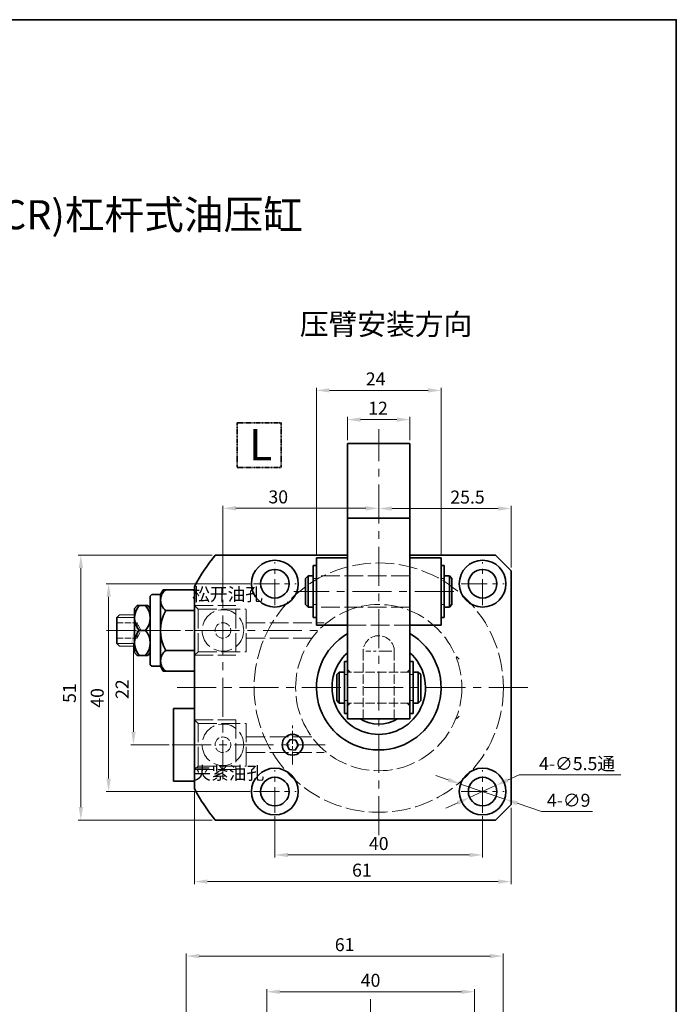
# Model space of a CAD drawing. Units: millimetres. Extents: x -76 to 189, y 669 to 975.
# Drawn here: x 62 to 189, y 786 to 975 of the extents above; entities that cross this region are included whole.
import ezdxf

# ---------------------------------------------------------------- set-up
doc = ezdxf.new("R2010")
doc.units = ezdxf.units.MM
for name, pattern in [('ACAD_ISO02W100', [15, 12, -3]), ('CENTER2', [28.575, 19.05, -3.175, 3.175, -3.175]), ('CENTERX2', [4, 2.5, -0.5, 0.5, -0.5]), ('EB_DASHDOTDOT', [45, 30, -3, 3, -3, 3, -3])]:
    doc.linetypes.add(name, pattern=pattern)
doc.layers.get('0').update_dxf_attribs({"lineweight": 35})
for name, color, linetype, lineweight in [('2L', 2, 'Continuous', 13), ('6', 6, 'CENTERX2', 13), ('7L', 3, 'Continuous', 30), ('xux', 170, 'ACAD_ISO02W100', 13), ('中心线', 10, 'CENTER2', 13), ('虚线', 4, 'ACAD_ISO02W100', 13)]:
    doc.layers.add(name, color=color, linetype=linetype, lineweight=lineweight)
doc.dimstyles.new('ISO-25', dxfattribs={"dimtxt": 2.5, "dimasz": 2.5, "dimexe": 0.5, "dimexo": 0.625, "dimtad": 1, "dimtoh": 1, "dimdsep": 46, "dimtxsty": 'Standard', "dimcen": 2.5, "dimclrd": 1, "dimclre": 1, "dimclrt": 3, "dimadec": 0, "dimazin": 0, "dimtfac": 1, "dimtmove": 0, "dimatfit": 3, "dimfxl": 1, "dimlwd": 13, "dimlwe": 13, "dimarcsym": 0})

# ---------------------------------------------------------------- blocks, each defined once
blk = doc.blocks.new('*D36')
at = {"color": 1, "lineweight": 13, "transparency": 16777216}
for p, q in [((84.5, 857.82), (83.68, 857.82)), ((84.18, 855.32), (84.18, 838.32)), ((91.02, 835.82), (83.68, 835.82))]:
    blk.add_line(p, q, dxfattribs=at)
at = {"color": 1, "transparency": 16777216}
for points in [[(83.76, 855.32), (84.6, 855.32), (84.18, 857.82)], [(83.76, 838.32), (84.6, 838.32), (84.18, 835.82)]]:
    blk.add_solid(points, dxfattribs=at)
at = {"layer": 'Defpoints', "color": 0, "transparency": 16777216}
for p in [(85.12, 857.82), (84.18, 835.82), (91.65, 835.82)]:
    blk.add_point(p, dxfattribs=at)
at = {"color": 3, "transparency": 16777216, "insert": (82.31, 846.53), "char_height": 2.5, "attachment_point": 5, "rotation": 90}
blk.add_mtext('22', dxfattribs=at)
blk = doc.blocks.new('*D37')
at = {"color": 1, "lineweight": 13, "transparency": 16777216}
for p, q in [((106.65, 866.82), (78.89, 866.82)), ((79.39, 864.32), (79.39, 829.32)), ((106.65, 826.82), (78.89, 826.82))]:
    blk.add_line(p, q, dxfattribs=at)
at = {"color": 1, "transparency": 16777216}
for points in [[(78.97, 864.32), (79.81, 864.32), (79.39, 866.82)], [(78.97, 829.32), (79.81, 829.32), (79.39, 826.82)]]:
    blk.add_solid(points, dxfattribs=at)
at = {"layer": 'Defpoints', "color": 0, "transparency": 16777216}
for p in [(107.28, 866.82), (79.39, 826.82), (107.28, 826.82)]:
    blk.add_point(p, dxfattribs=at)
at = {"color": 3, "transparency": 16777216, "insert": (77.52, 844.84), "char_height": 2.5, "attachment_point": 5, "rotation": 90}
blk.add_mtext('40', dxfattribs=at)
blk = doc.blocks.new('*D38')
at = {"color": 1, "lineweight": 13, "transparency": 16777216}
for p, q in [((99.31, 872.32), (73.55, 872.32)), ((74.05, 869.82), (74.05, 823.82)), ((99.31, 821.32), (73.55, 821.32))]:
    blk.add_line(p, q, dxfattribs=at)
at = {"color": 1, "transparency": 16777216}
for points in [[(73.63, 869.82), (74.46, 869.82), (74.05, 872.32)], [(73.63, 823.82), (74.46, 823.82), (74.05, 821.32)]]:
    blk.add_solid(points, dxfattribs=at)
at = {"layer": 'Defpoints', "color": 0, "transparency": 16777216}
for p in [(99.94, 872.32), (74.05, 821.32), (99.94, 821.32)]:
    blk.add_point(p, dxfattribs=at)
at = {"color": 3, "transparency": 16777216, "insert": (72.17, 845.77), "char_height": 2.5, "attachment_point": 5, "rotation": 90}
blk.add_mtext('51', dxfattribs=at)
blk = doc.blocks.new('*D39')
at = {"color": 1, "lineweight": 13, "transparency": 16777216}
for p, q in [((95.9, 826.7), (95.9, 808.99)), ((156.9, 823.7), (156.9, 808.99)), ((98.4, 809.49), (154.4, 809.49))]:
    blk.add_line(p, q, dxfattribs=at)
at = {"color": 1, "transparency": 16777216}
for points in [[(98.4, 809.91), (98.4, 809.08), (95.9, 809.49)], [(154.4, 809.91), (154.4, 809.08), (156.9, 809.49)]]:
    blk.add_solid(points, dxfattribs=at)
at = {"layer": 'Defpoints', "color": 0, "transparency": 16777216}
for p in [(95.9, 827.33), (156.9, 824.32), (156.9, 809.49)]:
    blk.add_point(p, dxfattribs=at)
at = {"color": 3, "transparency": 16777216, "insert": (128.16, 811.37), "char_height": 2.5, "attachment_point": 5}
blk.add_mtext('61', dxfattribs=at)
blk = doc.blocks.new('*D26')
at = {"color": 1, "lineweight": 13, "transparency": 16777216}
for p, q in [((158.45, 830.05), (156.18, 829.01)), ((178.03, 830.05), (158.45, 830.05)), ((148.9, 825.68), (153.9, 827.97)), ((146.63, 824.64), (144.35, 823.6))]:
    blk.add_line(p, q, dxfattribs=at)
at = {"color": 1, "transparency": 16777216}
for points in [[(156, 829.39), (156.35, 828.63), (153.9, 827.97)], [(146.45, 825.02), (146.8, 824.26), (148.9, 825.68)]]:
    blk.add_solid(points, dxfattribs=at)
at = {"layer": 'Defpoints', "color": 0, "transparency": 16777216}
for p in [(153.9, 827.97), (148.9, 825.68)]:
    blk.add_point(p, dxfattribs=at)
at = {"color": 3, "transparency": 16777216, "insert": (169.59, 832.19), "char_height": 2.5, "attachment_point": 5}
blk.add_mtext('4-∅5.5{\\fSimSun|b0|i0|c134|p54;通}', dxfattribs=at)
blk = doc.blocks.new('*D27')
at = {"color": 1, "lineweight": 13, "transparency": 16777216}
for p, q in [((144.78, 829.08), (142.41, 829.89)), ((147.14, 828.27), (155.66, 825.37)), ((162.76, 822.95), (158.03, 824.56)), ((172.55, 822.95), (162.76, 822.95))]:
    blk.add_line(p, q, dxfattribs=at)
at = {"color": 1, "transparency": 16777216}
for points in [[(144.91, 829.48), (144.64, 828.69), (147.14, 828.27)], [(158.16, 824.96), (157.89, 824.17), (155.66, 825.37)]]:
    blk.add_solid(points, dxfattribs=at)
at = {"layer": 'Defpoints', "color": 0, "transparency": 16777216}
for p in [(147.14, 828.27), (155.66, 825.37)]:
    blk.add_point(p, dxfattribs=at)
at = {"color": 3, "transparency": 16777216, "insert": (167.97, 824.82), "char_height": 2.5, "attachment_point": 5}
blk.add_mtext('4-∅9', dxfattribs=at)
blk = doc.blocks.new('*D40')
at = {"color": 1, "lineweight": 13, "transparency": 16777216}
for p, q in [((125.4, 894.45), (125.4, 898.91)), ((127.9, 898.41), (134.9, 898.41)), ((137.4, 894.45), (137.4, 898.91))]:
    blk.add_line(p, q, dxfattribs=at)
at = {"color": 1, "transparency": 16777216}
for points in [[(127.9, 898.82), (127.9, 897.99), (125.4, 898.41)], [(134.9, 898.82), (134.9, 897.99), (137.4, 898.41)]]:
    blk.add_solid(points, dxfattribs=at)
at = {"layer": 'Defpoints', "color": 0, "transparency": 16777216}
for p in [(137.4, 898.41), (125.4, 893.82), (137.4, 893.82)]:
    blk.add_point(p, dxfattribs=at)
at = {"color": 3, "transparency": 16777216, "insert": (131.26, 900.28), "char_height": 2.5, "attachment_point": 5}
blk.add_mtext('12', dxfattribs=at)
blk = doc.blocks.new('*D41')
at = {"color": 1, "lineweight": 13, "transparency": 16777216}
for p, q in [((119.4, 872.45), (119.4, 904.53)), ((140.9, 904.03), (121.9, 904.03)), ((143.4, 872.45), (143.4, 904.53))]:
    blk.add_line(p, q, dxfattribs=at)
at = {"color": 1, "transparency": 16777216}
for points in [[(121.9, 904.45), (121.9, 903.62), (119.4, 904.03)], [(140.9, 904.45), (140.9, 903.62), (143.4, 904.03)]]:
    blk.add_solid(points, dxfattribs=at)
at = {"layer": 'Defpoints', "color": 0, "transparency": 16777216}
for p in [(119.4, 904.03), (119.4, 871.82), (143.4, 871.82)]:
    blk.add_point(p, dxfattribs=at)
at = {"color": 3, "transparency": 16777216, "insert": (130.8, 905.91), "char_height": 2.5, "attachment_point": 5}
blk.add_mtext('24', dxfattribs=at)
blk = doc.blocks.new('*D43')
at = {"color": 1, "lineweight": 13, "transparency": 16777216}
for p, q in [((111.4, 822.07), (111.4, 814.12)), ((151.4, 822.07), (151.4, 814.12)), ((113.9, 814.62), (148.9, 814.62))]:
    blk.add_line(p, q, dxfattribs=at)
at = {"color": 1, "transparency": 16777216}
for points in [[(113.9, 815.03), (113.9, 814.2), (111.4, 814.62)], [(148.9, 815.03), (148.9, 814.2), (151.4, 814.62)]]:
    blk.add_solid(points, dxfattribs=at)
at = {"layer": 'Defpoints', "color": 0, "transparency": 16777216}
for p in [(111.4, 822.7), (151.4, 822.7), (151.4, 814.62)]:
    blk.add_point(p, dxfattribs=at)
at = {"color": 3, "transparency": 16777216, "insert": (131.4, 816.49), "char_height": 2.5, "attachment_point": 5}
blk.add_mtext('40', dxfattribs=at)
blk = doc.blocks.new('*D44')
at = {"color": 1, "lineweight": 13, "transparency": 16777216}
for p, q in [((131.4, 880.04), (131.4, 881.79)), ((154.4, 881.29), (133.9, 881.29)), ((156.9, 869.95), (156.9, 881.79))]:
    blk.add_line(p, q, dxfattribs=at)
at = {"color": 1, "transparency": 16777216}
for points in [[(133.9, 881.71), (133.9, 880.88), (131.4, 881.29)], [(154.4, 881.71), (154.4, 880.88), (156.9, 881.29)]]:
    blk.add_solid(points, dxfattribs=at)
at = {"layer": 'Defpoints', "color": 0, "transparency": 16777216}
for p in [(131.4, 881.29), (131.4, 879.41), (156.9, 869.32)]:
    blk.add_point(p, dxfattribs=at)
at = {"color": 3, "transparency": 16777216, "insert": (148.49, 883.17), "char_height": 2.5, "attachment_point": 5}
blk.add_mtext('25.5', dxfattribs=at)
blk = doc.blocks.new('*D48')
at = {"color": 1, "lineweight": 13, "transparency": 16777216}
for p, q in [((109.84, 783.23), (109.84, 788.79)), ((149.84, 783.23), (149.84, 788.79)), ((112.34, 788.29), (147.34, 788.29))]:
    blk.add_line(p, q, dxfattribs=at)
at = {"color": 1, "transparency": 16777216}
for points in [[(112.34, 788.71), (112.34, 787.88), (109.84, 788.29)], [(147.34, 788.71), (147.34, 787.88), (149.84, 788.29)]]:
    blk.add_solid(points, dxfattribs=at)
at = {"layer": 'Defpoints', "color": 0, "transparency": 16777216}
for p in [(149.84, 788.29), (109.84, 782.61), (149.84, 782.61)]:
    blk.add_point(p, dxfattribs=at)
at = {"color": 3, "transparency": 16777216, "insert": (129.83, 790.17), "char_height": 2.5, "attachment_point": 5}
blk.add_mtext('40', dxfattribs=at)
blk = doc.blocks.new('*D52')
at = {"color": 1, "lineweight": 13, "transparency": 16777216}
for p, q in [((94.34, 778.6), (94.34, 795.66)), ((96.84, 795.16), (152.84, 795.16)), ((155.34, 781.61), (155.34, 795.66))]:
    blk.add_line(p, q, dxfattribs=at)
at = {"color": 1, "transparency": 16777216}
for points in [[(96.84, 795.57), (96.84, 794.74), (94.34, 795.16)], [(152.84, 795.57), (152.84, 794.74), (155.34, 795.16)]]:
    blk.add_solid(points, dxfattribs=at)
at = {"layer": 'Defpoints', "color": 0, "transparency": 16777216}
for p in [(155.34, 795.16), (155.34, 780.98), (94.34, 777.98)]:
    blk.add_point(p, dxfattribs=at)
at = {"color": 3, "transparency": 16777216, "insert": (124.84, 797.03), "char_height": 2.5, "attachment_point": 5}
blk.add_mtext('61', dxfattribs=at)
blk = doc.blocks.new('*D34')
at = {"color": 1, "lineweight": 13, "transparency": 16777216}
for p, q in [((101.4, 865.06), (101.4, 881.83)), ((103.9, 881.33), (128.9, 881.33)), ((131.4, 880.04), (131.4, 881.83))]:
    blk.add_line(p, q, dxfattribs=at)
at = {"color": 1, "transparency": 16777216}
for points in [[(103.9, 881.75), (103.9, 880.91), (101.4, 881.33)], [(128.9, 881.75), (128.9, 880.91), (131.4, 881.33)]]:
    blk.add_solid(points, dxfattribs=at)
at = {"layer": 'Defpoints', "color": 0, "transparency": 16777216}
for p in [(131.4, 881.33), (131.4, 879.41), (101.4, 864.44)]:
    blk.add_point(p, dxfattribs=at)
at = {"color": 3, "transparency": 16777216, "insert": (112.05, 883.21), "char_height": 2.5, "attachment_point": 5}
blk.add_mtext('30', dxfattribs=at)

msp = doc.modelspace()

# ---------------------------------------------------------------- linework, layer by layer
at = {"color": 2, "linetype": 'EB_DASHDOTDOT', "ltscale": 0.01}
for p, q in [((104.136, 897.769), (104.136, 889.195)), ((104.136, 897.769), (112.641, 897.769)), ((112.641, 897.769), (112.641, 889.195)), ((104.136, 889.195), (112.641, 889.195))]:
    msp.add_line(p, q, dxfattribs=at)
for p, q in [((125.401, 893.822), (125.401, 840.822)), ((125.401, 893.822), (137.401, 893.822)), ((137.401, 840.822), (137.401, 893.822)), ((137.401, 879.414), (125.401, 879.414)), ((99.937, 872.322), (125.401, 872.322)), ((119.401, 871.822), (119.401, 858.822)), ((125.401, 871.822), (119.401, 871.822)), ((137.401, 872.322), (153.901, 872.322)), ((143.401, 871.822), (137.401, 871.822)), ((143.401, 858.822), (143.401, 871.822)), ((153.901, 872.322), (156.901, 869.322)), ((118.801, 860.322), (118.801, 870.322)), ((119.401, 870.322), (118.801, 870.322)), ((143.401, 870.322), (144.001, 870.322)), ((144.001, 860.322), (144.001, 870.322)), ((117.301, 867.822), (117.801, 868.322)), ((117.801, 868.322), (118.801, 868.322)), ((117.801, 862.322), (117.801, 868.322)), ((145.001, 868.322), (144.001, 868.322)), ((145.501, 867.822), (145.001, 868.322)), ((145.001, 862.322), (145.001, 868.322)), ((156.901, 869.322), (156.901, 846.822)), ((95.901, 827.328), (95.901, 866.315)), ((117.301, 867.822), (117.301, 862.822)), ((145.501, 867.822), (145.501, 862.822)), ((89.901, 865.672), (89.401, 864.722)), ((84.401, 862.08), (84.885, 862.622)), ((84.885, 862.622), (86.918, 862.622)), ((87.401, 862.08), (86.918, 862.622)), ((117.301, 862.822), (117.801, 862.322)), ((118.801, 862.322), (117.801, 862.322)), ((144.001, 862.322), (145.001, 862.322)), ((145.501, 862.822), (145.001, 862.322)), ((81.001, 860.322), (81.501, 860.822)), ((84.401, 862.08), (84.401, 853.564)), ((81.001, 860.322), (81.001, 855.322)), ((119.401, 860.322), (118.801, 860.322)), ((125.401, 858.822), (119.401, 858.822)), ((143.401, 858.822), (137.401, 858.822)), ((143.401, 860.322), (144.001, 860.322)), ((156.901, 858.822), (156.901, 859.822)), ((85.301, 857.822), (86.501, 857.822)), ((81.501, 854.822), (81.001, 855.322)), ((84.401, 853.564), (84.885, 853.022)), ((84.885, 853.022), (86.918, 853.022)), ((87.401, 853.564), (86.918, 853.022)), ((89.901, 849.972), (89.401, 850.922)), ((124.801, 841.822), (124.801, 851.822)), ((125.401, 851.822), (124.801, 851.822)), ((137.401, 851.822), (138.001, 851.822)), ((138.001, 841.822), (138.001, 851.822)), ((123.301, 849.322), (123.801, 849.822)), ((123.301, 849.322), (123.301, 844.322)), ((123.801, 849.822), (124.801, 849.822)), ((123.801, 843.822), (123.801, 849.822)), ((139.001, 849.822), (138.001, 849.822)), ((139.501, 849.322), (139.001, 849.822)), ((139.001, 843.822), (139.001, 849.822)), ((139.501, 849.322), (139.501, 844.322)), ((156.901, 846.822), (156.901, 824.322)), ((123.301, 844.322), (123.801, 843.822)), ((124.801, 843.822), (123.801, 843.822)), ((138.001, 843.822), (139.001, 843.822)), ((139.501, 844.322), (139.001, 843.822)), ((91.901, 828.822), (91.901, 842.822)), ((91.901, 842.822), (95.901, 842.822)), ((125.401, 841.822), (124.801, 841.822)), ((137.401, 841.822), (138.001, 841.822)), ((125.401, 840.822), (137.401, 840.822)), ((91.901, 828.822), (95.901, 828.822)), ((156.901, 824.322), (153.901, 821.322)), ((153.901, 821.322), (99.937, 821.322))]:
    msp.add_line(p, q)
at = {"linetype": 'ByBlock'}
for p, q in [((87.401, 864.422), (87.701, 864.722)), ((87.401, 864.422), (87.401, 851.222)), ((87.701, 864.722), (89.401, 864.722)), ((89.401, 864.722), (89.401, 850.922)), ((89.901, 865.672), (95.901, 865.672)), ((95.901, 865.672), (95.901, 849.972)), ((90.401, 861.672), (95.901, 861.672)), ((90.401, 853.972), (95.901, 853.972)), ((87.401, 851.222), (87.701, 850.922)), ((87.701, 850.922), (89.401, 850.922)), ((89.901, 849.972), (95.901, 849.972))]:
    msp.add_line(p, q, dxfattribs=at)
at = {"color": 7, "linetype": 'Continuous', "lineweight": 15}
for p, q in [((84.401, 860.822), (81.501, 860.822)), ((81.001, 855.822), (81.001, 859.822)), ((84.401, 854.822), (81.501, 854.822))]:
    msp.add_line(p, q, dxfattribs=at)
for points in [[(-75.711, 975.374), (188.695, 975.374), (188.695, 668.751), (-75.711, 668.751)], [(113.687, 835.914), (114.164, 834.903), (115.278, 834.811), (115.914, 835.73), (115.437, 836.74), (114.324, 836.832)]]:
    msp.add_lwpolyline(points, close=True)
for centre, radius in [((111.401, 866.822), 4.5), ((151.401, 866.822), 4.5), ((111.401, 866.822), 2.75), ((151.401, 866.822), 2.75), ((114.801, 835.822), 2), ((111.401, 826.822), 4.5), ((151.401, 826.822), 4.5), ((111.401, 826.822), 2.75), ((151.401, 826.822), 2.75)]:
    msp.add_circle(centre, radius)
for centre, radius, start, end in [((131.401, 846.822), 40.5, 140.9772, 151.22814), ((88.051, 860.222), 3.65, 138.88791, 221.11209), ((83.751, 860.222), 3.65, 318.88791, 41.11209), ((88.051, 855.422), 3.65, 138.88788, 221.11206), ((83.751, 855.422), 3.65, 318.88788, 41.11206), ((131.401, 846.822), 12, 120, 60), ((131.401, 846.822), 9, 131.81031, 48.18969), ((131.401, 846.822), 7, 238.99728, 301.00272), ((131.401, 846.822), 40.5, 208.77186, 219.0228)]:
    msp.add_arc(centre, radius, start, end)
at = {"linetype": 'ByBlock'}
for centre, radius, start, end in [((91.901, 863.672), 2.5, 126.8699, 233.1301), ((97.301, 857.822), 7.901, 150.83942, 209.16058), ((91.901, 851.972), 2.5, 126.8699, 233.1301)]:
    msp.add_arc(centre, radius, start, end, dxfattribs=at)
at = {"layer": '2L'}
for p, q in [((84.401, 860.322), (81.001, 860.322)), ((84.401, 855.322), (81.001, 855.322))]:
    msp.add_line(p, q, dxfattribs=at)
at = {"layer": '6', "ltscale": 3}
for p, q in [((131.401, 818.434), (131.401, 896.585)), ((101.401, 829.204), (101.401, 864.44)), ((145.838, 865.322), (115.035, 865.322)), ((85.123, 857.822), (120.881, 857.822)), ((92.603, 846.822), (160.16, 846.822)), ((91.646, 835.822), (121.077, 835.822)), ((129.835, 709.503), (129.835, 786.872))]:
    msp.add_line(p, q, dxfattribs=at)
at = {"layer": '6', "ltscale": 2}
for p, q in [((111.401, 862.697), (111.401, 870.947)), ((151.401, 862.697), (151.401, 870.947)), ((107.276, 866.822), (115.526, 866.822)), ((147.276, 866.822), (155.526, 866.822)), ((111.401, 822.697), (111.401, 830.947)), ((151.401, 822.697), (151.401, 830.947)), ((107.276, 826.822), (115.526, 826.822)), ((147.276, 826.822), (155.526, 826.822))]:
    msp.add_line(p, q, dxfattribs=at)
at = {"layer": '6'}
for p, q in [((133.901, 853.822), (128.901, 853.822)), ((114.801, 832.029), (114.801, 839.614))]:
    msp.add_line(p, q, dxfattribs=at)
at = {"layer": 'xux', "color": 2, "ltscale": 0.1}
for p, q in [((81.001, 859.322), (84.901, 859.322)), ((84.901, 859.322), (84.901, 856.322)), ((85.623, 857.822), (84.901, 859.322)), ((84.901, 856.322), (85.623, 857.822)), ((81.001, 856.322), (84.901, 856.322))]:
    msp.add_line(p, q, dxfattribs=at)
at = {"layer": '中心线', "ltscale": 0.3}
msp.add_line((78.954, 857.822), (97.159, 857.822), dxfattribs=at)
at = {"layer": '虚线', "ltscale": 0.3}
for p, q in [((137.401, 868.322), (119.401, 868.322)), ((119.401, 867.822), (118.801, 867.822)), ((143.401, 867.822), (144.001, 867.822)), ((95.901, 862.603), (96.642, 861.922)), ((95.901, 862.603), (103.901, 862.603)), ((119.401, 862.822), (118.801, 862.822)), ((137.401, 862.322), (119.401, 862.322)), ((143.401, 862.822), (144.001, 862.822)), ((96.642, 861.922), (105.901, 861.922)), ((96.642, 853.722), (96.642, 861.922)), ((103.901, 853.722), (103.901, 861.922)), ((105.901, 853.722), (105.901, 861.922)), ((105.901, 859.322), (120.881, 859.322)), ((125.401, 858.822), (137.401, 858.822)), ((105.901, 856.322), (118.527, 856.322)), ((95.901, 853.04), (96.642, 853.722)), ((95.901, 853.04), (103.901, 853.04)), ((96.642, 853.722), (105.901, 853.722)), ((146.401, 852.822), (146.901, 852.322)), ((125.401, 849.322), (124.801, 849.322)), ((137.401, 849.322), (138.001, 849.322)), ((125.401, 844.322), (124.801, 844.322)), ((137.401, 844.322), (138.001, 844.322)), ((95.901, 840.603), (96.642, 839.922)), ((95.901, 840.603), (103.901, 840.603)), ((96.642, 839.922), (105.901, 839.922)), ((96.642, 839.922), (96.642, 831.722)), ((103.901, 840.603), (103.901, 831.04)), ((105.901, 839.922), (105.901, 831.722)), ((146.401, 840.822), (146.901, 841.322)), ((105.901, 837.322), (118.527, 837.322)), ((105.901, 834.322), (120.881, 834.322)), ((95.901, 831.04), (96.642, 831.722)), ((95.901, 831.04), (103.901, 831.04)), ((96.642, 831.722), (105.901, 831.722))]:
    msp.add_line(p, q, dxfattribs=at)
at = {"layer": '虚线', "ltscale": 0.15}
for p, q in [((128.401, 840.822), (128.401, 853.822)), ((134.401, 840.822), (134.401, 853.822)), ((125.901, 849.822), (125.401, 850.322)), ((128.401, 849.822), (125.401, 849.822)), ((137.401, 849.822), (128.401, 849.822)), ((136.901, 849.822), (137.401, 850.322)), ((128.401, 843.822), (125.401, 843.822)), ((125.401, 843.322), (125.901, 843.822)), ((137.401, 843.822), (128.401, 843.822)), ((137.401, 843.322), (136.901, 843.822))]:
    msp.add_line(p, q, dxfattribs=at)
at = {"layer": '虚线', "ltscale": 0.3}
for centre, radius in [((131.401, 846.822), 24), ((131.401, 846.822), 16), ((101.401, 857.822), 4), ((101.401, 835.822), 4)]:
    msp.add_circle(centre, radius, dxfattribs=at)
at = {"layer": '虚线', "ltscale": 0.15}
for centre in [(101.401, 857.822), (101.401, 835.822)]:
    msp.add_circle(centre, 1.5, dxfattribs=at)
msp.add_arc((131.401, 853.822), 3, 0, 180, dxfattribs=at)

# ---------------------------------------------------------------- texts
at = {"layer": '7L', "attachment_point": 2}
for s, insert, char_height in [('{\\fSimSun|b0|i0|c134|p2;CLKA-048C(048CL/048CR)杠杆式油压缸}', (48.287, 940.639), 5.6), ('{\\fSimSun|b0|i0|c134|p2;\\H0.7547x;压臂安装方向}', (132.806, 918.786), 5.37442), ('{\\fSimSun|b0|i0|c134|p2;L}', (108.674, 896.574), 6), ('{\\fFangSong_GB2312|b0|i0|c134|p49;松开油孔}', (102.299, 866.038), 2.5), ('{\\fFangSong_GB2312|b0|i0|c134|p49;夹紧油孔}', (102.529, 831.636), 2.5)]:
    msp.add_mtext(s, dxfattribs=dict(at, insert=insert, char_height=char_height))

# ---------------------------------------------------------------- dimensions: what is measured, and where the dimension line sits
for base, p1, p2, angle, picture, middle in [((119.401, 904.032), (143.401, 871.822), (119.401, 871.822), 180, '*D41', (130.8, 904.032)), ((137.401, 898.405), (125.401, 893.822), (137.401, 893.822), 180, '*D40', (131.258, 898.405)), ((74.047, 821.322), (99.937, 872.322), (99.937, 821.322), 90, '*D38', (74.047, 845.772)), ((79.392, 826.822), (107.276, 866.822), (107.276, 826.822), 90, '*D37', (79.392, 844.835)), ((84.181, 835.822), (85.123, 857.822), (91.646, 835.822), 90, '*D36', (84.181, 846.533))]:
    dim = msp.add_linear_dim(base=base, p1=p1, p2=p2, angle=angle, dimstyle='ISO-25')
    dim.commit()
    dim.dimension.update_dxf_attribs({"geometry": picture, "text_midpoint": middle, "dimtype": 160})
for base, p1, p2, picture, middle in [((131.401, 881.331), (101.401, 864.44), (131.401, 879.414), '*D34', (112.047, 881.331)), ((131.401, 881.294), (156.901, 869.322), (131.401, 879.414), '*D44', (148.493, 881.294)), ((156.901, 809.494), (95.901, 827.328), (156.901, 824.322), '*D39', (128.157, 809.494)), ((149.835, 788.295), (109.835, 782.609), (149.835, 782.609), '*D48', (129.832, 788.295))]:
    dim = msp.add_linear_dim(base=base, p1=p1, p2=p2, dimstyle='ISO-25')
    dim.commit()
    dim.dimension.update_dxf_attribs({"geometry": picture, "text_midpoint": middle, "dimtype": 160})
dim = msp.add_diameter_dim_2p(p1=(148.901, 825.677), p2=(153.902, 827.966), text='4-<>{\\fSimSun|b0|i0|c134|p54;通}', dimstyle='ISO-25')
dim.commit()
dim.dimension.update_dxf_attribs({"geometry": '*D26', "text_midpoint": (169.586, 830.047), "dimtype": 163})
dim = msp.add_diameter_dim_2p(p1=(147.142, 828.274), p2=(155.661, 825.369), text='4-<>', dimstyle='ISO-25')
dim.commit()
dim.dimension.update_dxf_attribs({"geometry": '*D27', "text_midpoint": (167.968, 824.824)})
for base, p1, p2, picture, middle in [((151.401, 814.618), (111.401, 822.697), (151.401, 822.697), '*D43', (131.401, 816.493)), ((155.335, 795.157), (94.335, 777.977), (155.335, 780.984), '*D52', (124.835, 797.032))]:
    dim = msp.add_linear_dim(base=base, p1=p1, p2=p2, dimstyle='ISO-25')
    dim.commit()
    dim.dimension.update_dxf_attribs({"geometry": picture, "text_midpoint": middle})

doc.saveas('drawing.dxf')
